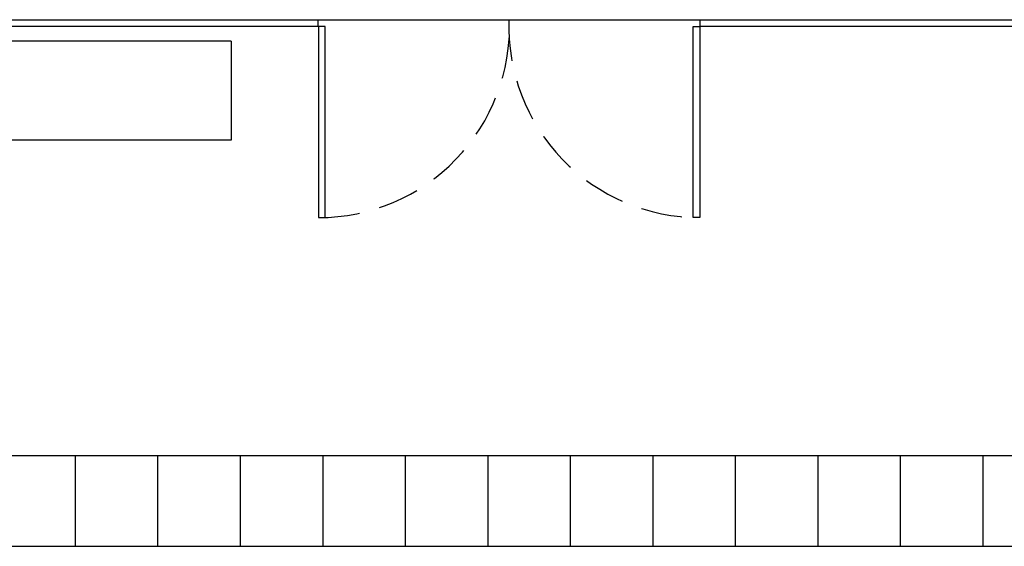
# Model space of a CAD drawing. Units: millimetres. Extents: x -956 to 8025, y -4766 to 1156.
# Drawn here: x 2008 to 2014, y 1134 to 1137 of the extents above; entities that cross this region are included whole.
import ezdxf

# ---------------------------------------------------------------- set-up
doc = ezdxf.new("R2010")
doc.units = ezdxf.units.MM
doc.linetypes.add('DASHED2', pattern=[0.375, 0.25, -0.125])
doc.layers.add('02-PAREDE', color=7, linetype='Continuous')

msp = doc.modelspace()

# ---------------------------------------------------------------- linework, layer by layer
at = {"layer": '02-PAREDE', "color": 0, "lineweight": -2}
for p, q in [((1996.5875, 1136.9073), (2009.5706, 1136.9073)), ((1996.6275, 1136.8673), (2009.5706, 1136.8673)), ((2009.5706, 1136.8673), (2009.5706, 1136.9073)), ((2009.5706, 1136.9073), (2011.8843, 1136.9073)), ((2011.8843, 1136.9073), (2028.6775, 1136.9073)), ((2011.8843, 1136.8673), (2011.8843, 1136.9073)), ((2011.8843, 1136.8673), (2028.6775, 1136.8673)), ((2009.0436, 1136.7773), (2006.0436, 1136.7773)), ((2009.0436, 1136.7773), (2009.0436, 1136.1773)), ((2009.0436, 1136.1773), (2006.0436, 1136.1773)), ((2000.0075, 1134.2673), (2026.1475, 1134.2673)), ((2008.0975, 1134.2673), (2008.0975, 1133.7173)), ((2008.5975, 1134.2673), (2008.5975, 1133.7173)), ((2009.0975, 1134.2673), (2009.0975, 1133.7173)), ((2009.5975, 1134.2673), (2009.5975, 1133.7173)), ((2010.0975, 1134.2673), (2010.0975, 1133.7173)), ((2010.5975, 1134.2673), (2010.5975, 1133.7173)), ((2011.0975, 1134.2673), (2011.0975, 1133.7173)), ((2011.5975, 1134.2673), (2011.5975, 1133.7173)), ((2012.0975, 1134.2673), (2012.0975, 1133.7173)), ((2012.5975, 1134.2673), (2012.5975, 1133.7173)), ((2013.0975, 1134.2673), (2013.0975, 1133.7173)), ((2013.5975, 1134.2673), (2013.5975, 1133.7173)), ((2000.5575, 1133.7173), (2025.5975, 1133.7173))]:
    msp.add_line(p, q, dxfattribs=at)
for points in [[(2009.5726, 1136.8652), (2009.5726, 1135.7083), (2009.6126, 1135.7083), (2009.6126, 1136.8652)], [(2011.8823, 1136.8652), (2011.8823, 1135.7083), (2011.8423, 1135.7083), (2011.8423, 1136.8652)]]:
    msp.add_lwpolyline(points, close=True, dxfattribs=at)
at = {"layer": '02-PAREDE', "color": 0, "linetype": 'DASHED2', "lineweight": -2}
for centre, start, end in [((2009.5726, 1136.8652), 270, 2.08285), ((2011.8823, 1136.8652), 177.91715, 270)]:
    msp.add_arc(centre, 1.1569, start, end, dxfattribs=at)

doc.saveas('drawing.dxf')
